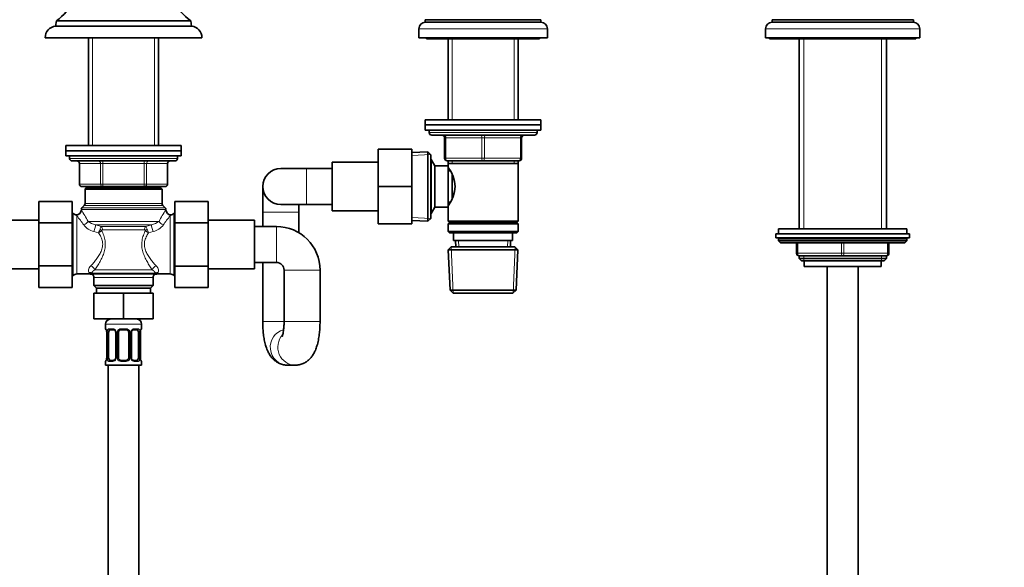
# Model space of a CAD drawing. Units: millimetres. Extents: x 0 to 2441, y 0 to 2736.
# Drawn here: x 1102 to 1485, y 1704 to 1917 of the extents above; entities that cross this region are included whole.
import ezdxf
from ezdxf import colors
from ezdxf.entities.mleader import LeaderData, LeaderLine
from ezdxf.math import Vec2, Vec3

# ---------------------------------------------------------------- set-up
doc = ezdxf.new("R2010")
doc.units = ezdxf.units.MM
doc.layers.add('DV1_Défaut', color=7, linetype='Continuous')
doc.layers.add('Défaut', color=7, linetype='Continuous')

# ---------------------------------------------------------------- blocks, each defined once
blk = doc.blocks.new('_DOT')
at = {"color": 0}
blk.add_line((0, 0), (-1, 0), dxfattribs=at)
at = {"color": 0, "const_width": 0.333}
blk.add_lwpolyline([(-0.1665, 0, 1), (0.1665, 0, 1)], format="xyb", close=True, dxfattribs=at)
blk = doc.blocks.new('SE')
at = {"layer": 'DV1_Défaut', "color": 7, "linetype": 'Continuous', "lineweight": 35}
for p, q in [((1260.05, 1916.87), (1305.05, 1916.87)), ((1260.05, 1916.87), (1260.05, 1915.87)), ((1305.05, 1915.87), (1305.05, 1916.87)), ((1395.05, 1916.87), (1450.05, 1916.87)), ((1395.05, 1916.87), (1395.05, 1915.87)), ((1450.05, 1915.87), (1450.05, 1916.87)), ((1116.39, 1916.37), (1116.05, 1914.37)), ((1116.05, 1914.37), (1169.05, 1914.37)), ((1116.39, 1916.37), (1168.71, 1916.37)), ((1169.05, 1914.37), (1168.71, 1916.37)), ((1257.55, 1913.37), (1257.55, 1909.87)), ((1260.05, 1915.87), (1305.05, 1915.87)), ((1307.55, 1909.87), (1307.55, 1913.37)), ((1392.55, 1913.37), (1392.55, 1909.87)), ((1395.05, 1915.87), (1450.05, 1915.87)), ((1452.55, 1909.87), (1452.55, 1913.37)), ((1112.05, 1909.87), (1173.05, 1909.87)), ((1128.95, 1909.87), (1128.95, 1867.87)), ((1156.15, 1867.87), (1156.15, 1909.87)), ((1257.55, 1909.87), (1307.55, 1909.87)), ((1260.55, 1909.87), (1260.55, 1909.37)), ((1260.55, 1909.37), (1304.55, 1909.37)), ((1268.95, 1909.37), (1268.95, 1877.92)), ((1296.15, 1877.92), (1296.15, 1909.37)), ((1304.55, 1909.37), (1304.55, 1909.87)), ((1392.55, 1909.87), (1452.55, 1909.87)), ((1394.05, 1909.87), (1394.05, 1909.37)), ((1394.05, 1909.37), (1451.05, 1909.37)), ((1405.55, 1909.37), (1405.55, 1835.47)), ((1439.55, 1835.47), (1439.55, 1909.37)), ((1451.05, 1909.37), (1451.05, 1909.87)), ((1260.05, 1877.92), (1305.05, 1877.92)), ((1260.05, 1877.92), (1260.05, 1875.92)), ((1260.05, 1875.92), (1305.05, 1875.92)), ((1260.05, 1875.92), (1305.05, 1875.92)), ((1260.05, 1875.92), (1260.05, 1873.92)), ((1305.05, 1875.92), (1305.05, 1877.92)), ((1305.05, 1873.92), (1305.05, 1875.92)), ((1260.05, 1873.92), (1305.05, 1873.92)), ((1261.55, 1873.92), (1261.55, 1872.92)), ((1262.55, 1871.92), (1302.55, 1871.92)), ((1267.55, 1862.92), (1267.55, 1870.92)), ((1297.55, 1870.92), (1297.55, 1862.92)), ((1303.55, 1872.92), (1303.55, 1873.92)), ((1165.05, 1867.87), (1120.05, 1867.87)), ((1120.05, 1867.87), (1120.05, 1865.87)), ((1165.05, 1865.87), (1165.05, 1867.87)), ((1165.05, 1865.87), (1120.05, 1865.87)), ((1120.05, 1865.87), (1165.05, 1865.87)), ((1120.05, 1865.87), (1120.05, 1863.87)), ((1120.05, 1863.87), (1165.05, 1863.87)), ((1121.55, 1863.87), (1121.55, 1862.87)), ((1163.55, 1862.87), (1163.55, 1863.87)), ((1165.05, 1863.87), (1165.05, 1865.87)), ((1241.75, 1866.42), (1241.75, 1851.96)), ((1254.75, 1866.42), (1241.75, 1866.42)), ((1254.75, 1866.42), (1254.75, 1851.96)), ((1261.05, 1865.47), (1254.75, 1865.19)), ((1261.05, 1865.47), (1261.05, 1838.37)), ((1262.25, 1864.32), (1261.05, 1865.47)), ((1262.25, 1839.52), (1262.25, 1864.32)), ((1122.55, 1861.87), (1162.55, 1861.87)), ((1125.38, 1860.87), (1125.38, 1852.87)), ((1159.71, 1852.87), (1159.71, 1860.87)), ((1223.75, 1842.42), (1223.75, 1861.42)), ((1241.75, 1861.42), (1223.75, 1861.42)), ((1262.31, 1862.42), (1262.25, 1862.42)), ((1262.31, 1841.42), (1262.31, 1862.42)), ((1263.75, 1859.92), (1262.31, 1862.42)), ((1263.75, 1843.92), (1263.75, 1859.92)), ((1268.95, 1859.92), (1263.75, 1859.92)), ((1282.55, 1861.92), (1268.55, 1861.92)), ((1268.95, 1861.92), (1268.95, 1860.92)), ((1268.95, 1860.92), (1268.95, 1859.92)), ((1268.95, 1860.92), (1296.15, 1860.92)), ((1268.95, 1843.92), (1268.95, 1859.92)), ((1296.55, 1861.92), (1282.55, 1861.92)), ((1296.15, 1860.92), (1296.15, 1861.92)), ((1296.15, 1838.42), (1296.15, 1860.92)), ((1213.75, 1858.92), (1203.75, 1858.92)), ((1223.75, 1858.92), (1213.75, 1858.92)), ((1269.71, 1858.07), (1268.95, 1858.07)), ((1270.45, 1847.19), (1270.45, 1856.59)), ((1134.47, 1851.87), (1126.38, 1851.87)), ((1128.95, 1851.87), (1128.95, 1851.37)), ((1150.63, 1851.87), (1134.47, 1851.87)), ((1158.71, 1851.87), (1150.63, 1851.87)), ((1156.15, 1851.37), (1156.15, 1851.87)), ((1196.75, 1851.92), (1196.75, 1841.92)), ((1241.75, 1851.96), (1241.75, 1837.42)), ((1254.75, 1851.96), (1241.75, 1851.96)), ((1254.75, 1851.96), (1254.75, 1837.42)), ((1128.05, 1851.37), (1127.55, 1850.87)), ((1127.55, 1850.87), (1157.55, 1850.87)), ((1127.55, 1850.87), (1127.55, 1845.29)), ((1128.05, 1851.37), (1157.05, 1851.37)), ((1157.55, 1850.87), (1157.05, 1851.37)), ((1157.55, 1845.29), (1157.55, 1850.87)), ((1109.55, 1846.11), (1109.55, 1837.74)), ((1122.55, 1846.11), (1109.55, 1846.11)), ((1122.55, 1846.11), (1122.55, 1837.74)), ((1127.26, 1844.58), (1126.34, 1843.66)), ((1158.76, 1843.66), (1157.84, 1844.58)), ((1162.55, 1846.11), (1175.55, 1846.11)), ((1162.55, 1837.74), (1162.55, 1846.11)), ((1175.55, 1837.74), (1175.55, 1846.11)), ((1203.75, 1844.92), (1213.75, 1844.92)), ((1210.75, 1841.92), (1210.75, 1844.92)), ((1213.75, 1844.92), (1223.75, 1844.92)), ((1262.31, 1841.42), (1263.75, 1843.92)), ((1263.75, 1843.92), (1268.95, 1843.92)), ((1268.95, 1845.77), (1269.71, 1845.77)), ((1268.95, 1843.92), (1268.95, 1838.42)), ((1122.96, 1841.46), (1122.55, 1841.87)), ((1162.55, 1841.87), (1162.13, 1841.46)), ((1196.75, 1841.92), (1196.75, 1836.37)), ((1210.75, 1833.98), (1210.75, 1841.92)), ((1223.75, 1842.42), (1241.75, 1842.42)), ((1262.25, 1841.42), (1262.31, 1841.42)), ((1109.55, 1838.87), (1091.55, 1838.87)), ((1109.55, 1837.74), (1109.55, 1821)), ((1122.55, 1837.74), (1109.55, 1837.74)), ((1122.55, 1837.74), (1122.55, 1821)), ((1162.55, 1837.74), (1175.55, 1837.74)), ((1162.55, 1820.96), (1162.55, 1837.74)), ((1193.55, 1838.87), (1175.55, 1838.87)), ((1175.55, 1820.96), (1175.55, 1837.74)), ((1193.55, 1819.87), (1193.55, 1838.87)), ((1202.05, 1836.37), (1193.55, 1836.37)), ((1254.75, 1837.42), (1241.75, 1837.42)), ((1254.75, 1838.65), (1261.05, 1838.37)), ((1261.05, 1838.37), (1262.25, 1839.52)), ((1296.15, 1838.42), (1268.95, 1838.42)), ((1268.95, 1838.42), (1269.45, 1837.92)), ((1269.45, 1837.92), (1268.95, 1837.42)), ((1268.95, 1837.42), (1296.15, 1837.42)), ((1268.95, 1837.42), (1268.95, 1834.42)), ((1269.45, 1837.92), (1295.65, 1837.92)), ((1295.65, 1837.92), (1296.15, 1838.42)), ((1296.15, 1837.42), (1295.65, 1837.92)), ((1296.15, 1834.42), (1296.15, 1837.42)), ((1296.15, 1834.42), (1268.95, 1834.42)), ((1268.95, 1834.42), (1269.45, 1833.92)), ((1269.45, 1833.92), (1295.65, 1833.92)), ((1271.05, 1833.92), (1271.05, 1830.92)), ((1294.05, 1830.92), (1294.05, 1833.92)), ((1295.65, 1833.92), (1296.15, 1834.42)), ((1396.55, 1833.47), (1448.55, 1833.47)), ((1396.55, 1833.47), (1396.55, 1831.97)), ((1397.55, 1835.47), (1447.55, 1835.47)), ((1397.55, 1835.47), (1397.55, 1833.47)), ((1447.55, 1833.47), (1447.55, 1835.47)), ((1448.55, 1831.97), (1448.55, 1833.47)), ((1271.05, 1830.92), (1294.05, 1830.92)), ((1271.83, 1830.92), (1271.94, 1828.42)), ((1293.16, 1828.42), (1293.27, 1830.92)), ((1396.55, 1831.97), (1448.55, 1831.97)), ((1397.55, 1831.47), (1397.55, 1830.82)), ((1447.55, 1830.82), (1397.55, 1830.82)), ((1397.55, 1830.82), (1398.39, 1829.97)), ((1446.7, 1829.97), (1398.39, 1829.97)), ((1404.55, 1825.97), (1404.55, 1829.97)), ((1440.55, 1829.97), (1440.55, 1825.97)), ((1446.7, 1829.97), (1447.55, 1830.82)), ((1447.55, 1830.82), (1447.55, 1831.47)), ((1270.15, 1828.42), (1269, 1827.22)), ((1269, 1827.22), (1296.1, 1827.22)), ((1269, 1827.22), (1269.68, 1811.62)), ((1294.95, 1828.42), (1270.15, 1828.42)), ((1296.1, 1827.22), (1294.95, 1828.42)), ((1295.42, 1811.62), (1296.1, 1827.22)), ((1422.55, 1824.97), (1405.55, 1824.97)), ((1405.55, 1824.97), (1405.55, 1823.88)), ((1439.55, 1824.97), (1422.55, 1824.97)), ((1439.55, 1823.88), (1439.55, 1824.97)), ((1109.55, 1821), (1109.55, 1812.65)), ((1122.55, 1821), (1109.55, 1821)), ((1122.55, 1821), (1122.55, 1812.65)), ((1162.55, 1820.96), (1175.55, 1820.96)), ((1162.55, 1812.65), (1162.55, 1820.96)), ((1175.55, 1812.65), (1175.55, 1820.96)), ((1193.55, 1822.37), (1202.05, 1822.37)), ((1196.75, 1822.37), (1196.75, 1799.37)), ((1405.55, 1823.88), (1439.55, 1823.88)), ((1405.55, 1823.88), (1406.46, 1822.97)), ((1406.46, 1822.97), (1438.64, 1822.97)), ((1407.55, 1822.97), (1407.55, 1820.77)), ((1437.55, 1820.77), (1437.55, 1822.97)), ((1438.64, 1822.97), (1439.55, 1823.88)), ((1091.55, 1819.87), (1109.55, 1819.87)), ((1122.55, 1816.87), (1122.96, 1817.29)), ((1124.38, 1817.87), (1129.62, 1817.87)), ((1155.48, 1817.87), (1160.72, 1817.87)), ((1162.13, 1817.29), (1162.55, 1816.87)), ((1175.55, 1819.87), (1193.55, 1819.87)), ((1205.05, 1819.37), (1205.05, 1799.37)), ((1219.05, 1799.37), (1219.05, 1819.37)), ((1407.55, 1820.77), (1437.55, 1820.77)), ((1416.55, 1820.77), (1416.55, 1451.97)), ((1428.55, 1451.97), (1428.55, 1820.77)), ((1131.05, 1816.51), (1131.05, 1813.37)), ((1131.05, 1813.37), (1154.05, 1813.37)), ((1131.05, 1813.37), (1132.05, 1812.37)), ((1153.05, 1812.37), (1154.05, 1813.37)), ((1154.05, 1813.37), (1154.05, 1816.51)), ((1122.55, 1812.65), (1109.55, 1812.65)), ((1131.05, 1810.37), (1131.05, 1800.37)), ((1131.05, 1810.37), (1142.55, 1810.37)), ((1132.05, 1812.37), (1153.05, 1812.37)), ((1132.05, 1812.37), (1132.05, 1810.37)), ((1142.55, 1810.37), (1142.55, 1800.37)), ((1142.55, 1810.37), (1154.05, 1810.37)), ((1153.05, 1810.37), (1153.05, 1812.37)), ((1154.05, 1810.37), (1154.05, 1800.37)), ((1162.55, 1812.65), (1175.55, 1812.65)), ((1295.42, 1811.62), (1269.68, 1811.62)), ((1269.68, 1811.62), (1270.93, 1810.42)), ((1270.93, 1810.42), (1294.16, 1810.42)), ((1294.16, 1810.42), (1295.42, 1811.62)), ((1131.05, 1800.37), (1142.55, 1800.37)), ((1135.55, 1798.37), (1135.55, 1796.53)), ((1142.55, 1800.37), (1154.05, 1800.37)), ((1149.55, 1796.53), (1149.55, 1798.37)), ((1136, 1795.13), (1136, 1785.25)), ((1136.75, 1785.25), (1136.75, 1795.13)), ((1138.64, 1796.13), (1137.23, 1796.13)), ((1139.5, 1795.13), (1139.5, 1785.25)), ((1140.55, 1785.25), (1140.55, 1795.13)), ((1143.55, 1796.13), (1141.55, 1796.13)), ((1144.55, 1795.13), (1144.55, 1785.25)), ((1145.6, 1785.25), (1145.6, 1795.13)), ((1147.87, 1796.13), (1146.45, 1796.13)), ((1148.35, 1795.13), (1148.35, 1785.25)), ((1149.1, 1785.25), (1149.1, 1795.13)), ((1135.55, 1783.85), (1135.55, 1782.37)), ((1137.23, 1784.25), (1138.64, 1784.25)), ((1141.55, 1784.25), (1143.55, 1784.25)), ((1146.45, 1784.25), (1147.87, 1784.25)), ((1149.55, 1782.37), (1149.55, 1783.85)), ((1135.55, 1782.37), (1149.55, 1782.37)), ((1136.55, 1782.37), (1136.55, 1582.37)), ((1148.55, 1582.37), (1148.55, 1782.37)), ((1206.42, 1782.37), (1209.38, 1782.37))]:
    blk.add_line(p, q, dxfattribs=at)
at = {"layer": 'DV1_Défaut', "color": 7, "linetype": 'Continuous', "lineweight": 18}
for p, q in [((1257.55, 1913.37), (1307.55, 1913.37)), ((1392.55, 1913.37), (1452.55, 1913.37)), ((1130.49, 1867.87), (1130.49, 1909.87)), ((1154.61, 1867.87), (1154.61, 1909.87)), ((1270.49, 1909.37), (1270.49, 1877.92)), ((1294.61, 1909.37), (1294.61, 1877.92)), ((1407.4, 1835.47), (1407.4, 1909.37)), ((1437.69, 1835.47), (1437.69, 1909.37)), ((1261.55, 1872.92), (1303.55, 1872.92)), ((1267.55, 1870.92), (1268.05, 1870.92)), ((1268.05, 1870.92), (1268.05, 1862.92)), ((1282.05, 1870.92), (1268.05, 1870.92)), ((1282.05, 1870.92), (1283.05, 1870.92)), ((1282.05, 1862.92), (1282.05, 1870.92)), ((1297.05, 1870.92), (1283.05, 1870.92)), ((1283.05, 1870.92), (1283.05, 1862.92)), ((1297.55, 1870.92), (1297.05, 1870.92)), ((1297.05, 1862.92), (1297.05, 1870.92)), ((1254.8, 1864.03), (1262.21, 1864.36)), ((1163.55, 1862.87), (1121.55, 1862.87)), ((1125.52, 1860.87), (1125.38, 1860.87)), ((1133.6, 1860.87), (1125.52, 1860.87)), ((1125.52, 1860.87), (1125.52, 1852.87)), ((1133.6, 1860.87), (1134.47, 1860.87)), ((1133.6, 1852.87), (1133.6, 1860.87)), ((1134.47, 1861.87), (1134.47, 1860.87)), ((1134.47, 1860.87), (1134.47, 1852.87)), ((1150.63, 1860.87), (1134.47, 1860.87)), ((1150.63, 1861.87), (1150.63, 1860.87)), ((1150.63, 1860.87), (1151.5, 1860.87)), ((1150.63, 1852.87), (1150.63, 1860.87)), ((1151.5, 1860.87), (1151.5, 1852.87)), ((1159.58, 1860.87), (1151.5, 1860.87)), ((1159.58, 1860.87), (1159.71, 1860.87)), ((1159.58, 1852.87), (1159.58, 1860.87)), ((1262.25, 1861.24), (1262.99, 1861.24)), ((1267.55, 1862.92), (1268.05, 1862.92)), ((1268.05, 1862.92), (1282.05, 1862.92)), ((1270.49, 1861.92), (1270.49, 1860.92)), ((1282.05, 1862.92), (1283.05, 1862.92)), ((1283.05, 1862.92), (1297.05, 1862.92)), ((1294.61, 1861.92), (1294.61, 1860.92)), ((1297.05, 1862.92), (1297.55, 1862.92)), ((1213.75, 1858.92), (1213.75, 1844.92)), ((1125.52, 1852.87), (1125.38, 1852.87)), ((1125.52, 1852.87), (1133.6, 1852.87)), ((1130.49, 1851.37), (1130.49, 1851.87)), ((1133.6, 1852.87), (1134.47, 1852.87)), ((1134.47, 1852.87), (1150.63, 1852.87)), ((1134.47, 1852.87), (1134.47, 1851.87)), ((1150.63, 1852.87), (1151.5, 1852.87)), ((1150.63, 1851.87), (1150.63, 1852.87)), ((1151.5, 1852.87), (1159.58, 1852.87)), ((1154.61, 1851.37), (1154.61, 1851.87)), ((1159.71, 1852.87), (1159.58, 1852.87)), ((1127.26, 1844.58), (1157.84, 1844.58)), ((1127.55, 1845.29), (1157.55, 1845.29)), ((1122.96, 1817.29), (1122.96, 1841.46)), ((1124.38, 1817.87), (1124.38, 1840.49)), ((1126.05, 1842.96), (1159.05, 1842.96)), ((1126.34, 1843.66), (1158.76, 1843.66)), ((1160.72, 1840.49), (1160.72, 1817.87)), ((1162.13, 1817.29), (1162.13, 1841.46)), ((1210.75, 1841.92), (1196.75, 1841.92)), ((1262.25, 1842.61), (1262.99, 1842.61)), ((1156.37, 1838.33), (1128.73, 1838.33)), ((1153.41, 1837.03), (1131.69, 1837.03)), ((1131.69, 1837.03), (1133.92, 1836.3)), ((1151.18, 1836.3), (1133.92, 1836.3)), ((1151.18, 1836.3), (1153.41, 1837.03)), ((1202.05, 1836.37), (1202.05, 1822.37)), ((1254.8, 1839.81), (1262.21, 1839.49)), ((1132.83, 1833.92), (1131, 1834.42)), ((1150.73, 1835.01), (1134.37, 1835.01)), ((1154.1, 1834.42), (1152.26, 1833.92)), ((1273.1, 1828.47), (1272.99, 1830.92)), ((1292, 1828.47), (1292.11, 1830.92)), ((1447.55, 1831.47), (1397.55, 1831.47)), ((1405.05, 1829.97), (1405.05, 1825.97)), ((1422.05, 1825.97), (1422.05, 1829.97)), ((1423.05, 1829.97), (1423.05, 1825.97)), ((1440.05, 1825.97), (1440.05, 1829.97)), ((1270.89, 1810.46), (1270.11, 1828.38)), ((1294.2, 1810.46), (1294.98, 1828.38)), ((1404.55, 1825.97), (1405.05, 1825.97)), ((1405.05, 1825.97), (1422.05, 1825.97)), ((1407.4, 1822.97), (1407.4, 1824.97)), ((1422.05, 1825.97), (1423.05, 1825.97)), ((1423.05, 1825.97), (1440.05, 1825.97)), ((1437.69, 1822.97), (1437.69, 1824.97)), ((1440.05, 1825.97), (1440.55, 1825.97)), ((1154.98, 1818.24), (1130.12, 1818.24)), ((1130.12, 1818.24), (1130.49, 1817.8)), ((1154.61, 1817.8), (1130.49, 1817.8)), ((1153.68, 1819.54), (1131.42, 1819.54)), ((1219.05, 1819.37), (1205.05, 1819.37)), ((1131.05, 1816.51), (1154.05, 1816.51)), ((1135.55, 1798.37), (1149.55, 1798.37)), ((1205.06, 1799.37), (1196.75, 1799.37)), ((1219.05, 1799.37), (1205.05, 1799.37)), ((1135.63, 1796.53), (1135.55, 1796.53)), ((1136.03, 1795.13), (1136, 1795.13)), ((1136.03, 1795.13), (1136.03, 1785.25)), ((1136.14, 1785.25), (1136.14, 1795.13)), ((1136.75, 1795.13), (1136.14, 1795.13)), ((1136.91, 1796.53), (1138.41, 1796.53)), ((1139.5, 1795.13), (1139.73, 1795.13)), ((1139.73, 1795.13), (1139.73, 1785.25)), ((1140.01, 1785.25), (1140.01, 1795.13)), ((1140.55, 1795.13), (1140.01, 1795.13)), ((1141.49, 1796.53), (1143.61, 1796.53)), ((1144.55, 1795.13), (1145.09, 1795.13)), ((1145.09, 1795.13), (1145.09, 1785.25)), ((1145.36, 1785.25), (1145.36, 1795.13)), ((1145.6, 1795.13), (1145.36, 1795.13)), ((1146.69, 1796.53), (1148.19, 1796.53)), ((1148.35, 1795.13), (1148.96, 1795.13)), ((1148.96, 1795.13), (1148.96, 1785.25)), ((1149.07, 1785.25), (1149.07, 1795.13)), ((1149.07, 1795.13), (1149.1, 1795.13)), ((1149.47, 1796.53), (1149.55, 1796.53)), ((1135.63, 1783.85), (1135.55, 1783.85)), ((1136, 1785.25), (1136.03, 1785.25)), ((1136.14, 1785.25), (1136.75, 1785.25)), ((1138.41, 1783.85), (1136.91, 1783.85)), ((1139.73, 1785.25), (1139.5, 1785.25)), ((1140.01, 1785.25), (1140.55, 1785.25)), ((1143.61, 1783.85), (1141.49, 1783.85)), ((1145.09, 1785.25), (1144.55, 1785.25)), ((1145.36, 1785.25), (1145.6, 1785.25)), ((1148.19, 1783.85), (1146.69, 1783.85)), ((1148.96, 1785.25), (1148.35, 1785.25)), ((1149.1, 1785.25), (1149.07, 1785.25)), ((1149.55, 1783.85), (1149.47, 1783.85))]:
    blk.add_line(p, q, dxfattribs=at)
at = {"layer": 'DV1_Défaut', "color": 7, "linetype": 'Continuous', "lineweight": 35}
for centre, radius, start, end in [((1103.28, 1934.37), 22.27, 306.0732, 0), ((1181.82, 1934.37), 22.27, 180, 233.9268), ((1116.58, 1909.87), 4.53, 96.7329, 180), ((1168.52, 1909.87), 4.53, 0, 83.2671), ((1260.05, 1913.37), 2.5, 90, 180), ((1305.05, 1913.37), 2.5, 0, 90), ((1395.05, 1913.37), 2.5, 90, 180), ((1450.05, 1913.37), 2.5, 0, 90), ((1262.55, 1872.92), 1, 180, 270), ((1266.55, 1870.92), 1, 0, 90), ((1298.55, 1870.92), 1, 90, 180), ((1302.55, 1872.92), 1, 270, 0), ((1122.55, 1862.87), 1, 180, 270), ((1124.38, 1860.87), 1, 0, 90), ((1160.71, 1860.87), 1, 90, 180), ((1162.55, 1862.87), 1, 270, 0), ((1268.55, 1862.92), 1, 180, 270), ((1259.85, 1851.92), 11.76, 320.6571, 39.3429), ((1296.55, 1862.92), 1, 270, 0), ((1203.75, 1851.92), 7, 90, 270), ((1126.38, 1852.87), 1, 180, 270), ((1158.71, 1852.87), 1, 270, 0), ((1126.55, 1845.29), 1, 315, 0), ((1158.55, 1845.29), 1, 180, 225), ((1124.38, 1842.87), 2, 225, 265.3131), ((1124.09, 1842.84), 1.95, 273.6725, 357.2488), ((1127.05, 1842.96), 1, 135, 180), ((1158.05, 1842.96), 1, 0, 45), ((1161.02, 1842.84), 1.96, 183.0904, 265.9811), ((1160.72, 1842.87), 2, 274.6883, 315), ((1202.05, 1819.37), 17, 0, 90), ((1398.05, 1831.47), 0.5, 90, 180), ((1447.05, 1831.47), 0.5, 0, 90), ((1405.55, 1825.97), 1, 180, 270), ((1439.55, 1825.97), 1, 270, 0), ((1202.05, 1819.37), 3, 0, 90), ((1124.38, 1815.87), 2, 90, 135), ((1129.76, 1816.28), 1.58, 63.809, 95.1257), ((1129.55, 1816.51), 1.5, 0, 52.8404), ((1155.55, 1816.51), 1.5, 127.1729, 180), ((1155.32, 1816.6), 1.26, 82.5287, 121.8244), ((1160.72, 1815.87), 2, 45, 90), ((1137.55, 1798.37), 2, 90, 180), ((1147.55, 1798.37), 2, 0, 90), ((1135.95, 1796.53), 0.4, 180, 250.7555), ((1134.71, 1795.37), 1.28, 0.5048, 12.9531), ((1134.59, 1795.19), 1.4, 357.5455, 7.9365), ((1138.68, 1795.16), 0.817, 357.3798, 28.8837), ((1141.55, 1795.13), 1, 154.4167, 180), ((1141.55, 1795.13), 1, 90, 154.4167), ((1143.55, 1795.13), 1, 25.5833, 90), ((1143.55, 1795.13), 1, 0, 25.5833), ((1146.38, 1795.18), 0.776, 150.706, 183.8898), ((1151.48, 1795.19), 2.38, 168.6776, 181.5109), ((1150.09, 1795.56), 0.95, 161.5706, 174.1176), ((1149.15, 1796.53), 0.4, 303.8863, 0), ((1135.95, 1783.85), 0.4, 123.8863, 180), ((1135.01, 1784.82), 0.95, 341.5712, 354.1178), ((1133.62, 1785.19), 2.37, 348.6748, 1.5105), ((1138.72, 1785.2), 0.774, 330.6863, 3.8873), ((1141.55, 1785.25), 1, 180, 205.5833), ((1141.55, 1785.25), 1, 205.5833, 270), ((1143.55, 1785.25), 1, 270, 334.4167), ((1143.55, 1785.25), 1, 334.4167, 0), ((1146.42, 1785.22), 0.816, 177.3819, 208.9153), ((1150.5, 1785.19), 1.4, 177.5182, 187.9436), ((1150.39, 1785.01), 1.28, 180.5051, 192.9536), ((1149.15, 1783.85), 0.4, 0, 70.7555)]:
    blk.add_arc(centre, radius, start, end, dxfattribs=at)
at = {"layer": 'DV1_Défaut', "color": 7, "linetype": 'Continuous', "lineweight": 18}
for centre, radius, start, end in [((1092.06, 1812.93), 42.47, 34.5249, 40.4558), ((1081.74, 1813.71), 53.05, 27.6498, 33.351), ((1203.36, 1813.71), 53.05, 146.649, 152.3502), ((1194.25, 1812), 44, 139.6476, 145.3716), ((1132.62, 1841.2), 6.98, 217.0597, 256.569), ((1132.74, 1843.46), 6.52, 231.9597, 260.6797), ((1135.68, 1834.73), 2.36, 138.2088, 165.6058), ((1149.41, 1834.73), 2.36, 14.3942, 41.7912), ((1152.35, 1843.46), 6.52, 279.3194, 308.0413), ((1152.4, 1841.33), 7.12, 283.8346, 322.5366), ((1122.28, 1838.98), 11.7, 334.3792, 341.7352), ((1130.15, 1838.61), 5.4, 299.8524, 315.686), ((1154.92, 1838.57), 5.35, 224.2398, 240.2219), ((1162.81, 1838.98), 11.69, 198.2623, 205.6233), ((1124.48, 1813.7), 6.64, 38.9482, 45.231), ((1162.71, 1811.21), 10.45, 137.7168, 140.8501), ((1160.61, 1813.7), 6.64, 134.769, 141.0518), ((1132.68, 1795.14), 3.35, 359.8705, 10.2708), ((1138.92, 1795.15), 2.78, 167.8078, 180.3687), ((1138.34, 1795.14), 1.39, 25.1473, 87.3249), ((1138.36, 1795.13), 1.38, 359.8791, 25.9211), ((1141.34, 1795.13), 1.34, 153.3511, 180.1815), ((1141.47, 1795.03), 1.49, 89.2905, 152.1251), ((1143.63, 1795.03), 1.49, 27.8747, 90.7097), ((1143.75, 1795.13), 1.34, 359.817, 26.6505), ((1146.74, 1795.13), 1.38, 154.0799, 180.1199), ((1146.76, 1795.14), 1.39, 92.6748, 154.853), ((1146.18, 1795.15), 2.78, 359.628, 12.1955), ((1152.42, 1795.14), 3.35, 169.7304, 180.1284), ((1132.68, 1785.25), 3.35, 349.7304, 0.1284), ((1138.92, 1785.23), 2.78, 179.628, 192.1955), ((1138.34, 1785.24), 1.39, 272.6748, 334.853), ((1138.36, 1785.25), 1.38, 334.0799, 0.1199), ((1141.34, 1785.25), 1.34, 179.817, 206.6505), ((1141.47, 1785.35), 1.49, 207.8747, 270.7097), ((1143.63, 1785.35), 1.49, 269.2905, 332.1251), ((1143.75, 1785.25), 1.34, 333.3511, 0.1815), ((1146.74, 1785.25), 1.38, 179.8791, 205.9211), ((1146.76, 1785.24), 1.39, 205.1473, 267.3249), ((1146.18, 1785.24), 2.78, 347.8078, 0.3687), ((1152.42, 1785.25), 3.35, 179.8705, 190.2708)]:
    blk.add_arc(centre, radius, start, end, dxfattribs=at)
for centre, major_axis, ratio, start_param, end_param in [((1267.55, 1870.92), (0, 1), 0.5, 4.712389, 6.283185), ((1281.55, 1870.92), (0, 1), 0.5, 4.712389, 6.283185), ((1283.55, 1870.92), (0, 1), 0.5, 0, 1.570796), ((1297.55, 1870.92), (0, 1), 0.5, 0, 1.570796), ((1124.65, 1860.87), (0, -1), 0.866025, 1.570796, 3.141593), ((1132.73, 1860.87), (0, -1), 0.866025, 1.570796, 3.141593), ((1152.36, 1860.87), (0, 1), 0.866025, 0, 1.570796), ((1160.45, 1860.87), (0, 1), 0.866025, 0, 1.570796), ((1268.55, 1862.92), (0, -1), 0.5, 4.712389, 6.283185), ((1282.55, 1862.92), (0, -1), 0.5, 4.712389, 6.283185), ((1282.55, 1862.92), (0, -1), 0.5, 0, 1.570796), ((1296.55, 1862.92), (0, -1), 0.5, 0, 1.570796), ((1126.38, 1852.87), (0, 1), 0.866025, 1.570796, 3.141593), ((1134.47, 1852.87), (0, 1), 0.866025, 1.570796, 3.141593), ((1150.63, 1852.87), (0, -1), 0.866025, 0, 1.570796), ((1158.71, 1852.87), (0, -1), 0.866025, 0, 1.570796), ((1127.05, 1838.33), (1.73, 1), 0.608767, 4.374183, 5.523916), ((1131, 1835.29), (0.63, 1.9), 0.151477, 4.282752, 5.908091), ((1133.48, 1835.01), (0, 1.5), 0.594984, 4.712389, 5.759587), ((1151.62, 1835.01), (0, 1.5), 0.594984, 0.523599, 1.570796), ((1154.1, 1835.29), (0.63, -1.9), 0.151477, 3.516687, 5.142026), ((1158.05, 1838.33), (1.73, -1), 0.608767, 3.900862, 5.050595), ((1133.08, 1834.84), (1.28, -0.79), 0.383874, 1.013739, 1.559473), ((1152.02, 1834.84), (-1.28, -0.79), 0.383874, 4.723712, 5.269447), ((1405.55, 1825.97), (0, -1), 0.5, 4.712389, 6.283185), ((1422.55, 1825.97), (0, -1), 0.5, 4.712389, 6.283185), ((1422.55, 1825.97), (0, -1), 0.5, 0, 1.570796), ((1439.55, 1825.97), (0, 1), 0.5, 3.141593, 4.712389), ((1129.8, 1819.54), (-1.58, 1.22), 0.644108, 4.016692, 5.173538), ((1155.3, 1819.54), (-1.58, -1.22), 0.644108, 4.25124, 5.408086), ((1129.16, 1816.51), (1.52, 1.3), 0.922942, 0.389065, 0.905517), ((1155.94, 1816.51), (-1.52, 1.3), 0.922942, 5.377668, 5.894121), ((1136.02, 1796.53), (0, -0.4), 0.988455, 4.712389, 5.695043), ((1136.35, 1795.73), (0.394, 0.069), 0.426558, 2.752818, 3.171141), ((1136.56, 1795.73), (0.391, -0.084), 0.411702, 3.62283, 5.508006), ((1137.23, 1796.53), (0, -0.4), 0.806081, 4.712389, 6.283185), ((1138.64, 1796.53), (0, -0.4), 0.591806, 4.712389, 6.283185), ((1139.76, 1795.73), (0.363, 0.168), 0.191543, 1.963754, 3.156925), ((1140.29, 1795.73), (0.361, -0.173), 0.155676, 4.398009, 6.283185), ((1141.55, 1796.53), (0, -0.4), 0.151515, 4.712389, 6.283185), ((1143.55, 1796.53), (0, -0.4), 0.151515, 0, 1.570796), ((1144.81, 1795.73), (-0.361, -0.173), 0.155676, 0, 1.885177), ((1145.33, 1795.73), (-0.363, 0.168), 0.191543, 3.125708, 4.319431), ((1146.45, 1796.53), (0, -0.4), 0.591806, 0, 1.570796), ((1147.87, 1796.53), (0, -0.4), 0.806081, 0, 1.570796), ((1148.53, 1795.73), (-0.391, -0.084), 0.411702, 0.775179, 2.660356), ((1148.75, 1795.73), (-0.394, 0.069), 0.426558, 3.104932, 3.530367), ((1149.07, 1796.53), (0, -0.4), 0.988455, 0.668405, 1.570796), ((1206.42, 1789.37), (0, 7), 0.963794, 0.237516, 3.141593), ((1209.38, 1789.37), (0, -7), 0.963794, 3.959884, 6.283185), ((1136.02, 1783.85), (0, -0.4), 0.988455, 3.804251, 4.712389), ((1136.35, 1784.65), (0.394, -0.069), 0.426558, 3.106358, 3.530367), ((1136.56, 1784.65), (-0.391, -0.084), 0.411702, 3.916772, 5.801948), ((1137.23, 1783.85), (0, -0.4), 0.806081, 3.141593, 4.712389), ((1138.64, 1783.85), (0, -0.4), 0.591806, 3.141593, 4.712389), ((1139.76, 1784.65), (0.363, -0.168), 0.191543, 3.122734, 4.319431), ((1140.29, 1784.65), (-0.361, -0.173), 0.155676, 3.141593, 5.026769), ((1141.55, 1783.85), (0, -0.4), 0.151515, 3.141593, 4.712389), ((1143.55, 1783.85), (0, -0.4), 0.151515, 1.570796, 3.141593), ((1144.81, 1784.65), (0.361, -0.173), 0.155676, 1.256416, 3.141593), ((1145.33, 1784.65), (-0.363, -0.168), 0.191543, 1.963754, 3.165283), ((1146.45, 1783.85), (0, -0.4), 0.591806, 1.570796, 3.141593), ((1147.87, 1783.85), (0, -0.4), 0.806081, 1.570796, 3.141593), ((1148.53, 1784.65), (0.391, -0.084), 0.411702, 0.481237, 2.366414), ((1148.75, 1784.65), (-0.394, -0.069), 0.426558, 2.752818, 3.170158), ((1149.07, 1783.85), (0, -0.4), 0.988455, 1.570796, 2.479738), ((1209.38, 1789.37), (0, -7), 0.963794, 0, 0.000094)]:
    blk.add_ellipse(centre, major_axis=major_axis, ratio=ratio, start_param=start_param, end_param=end_param, dxfattribs=at)
at = {"layer": 'DV1_Défaut', "color": 7, "linetype": 'Continuous', "lineweight": 35}
for centre, major_axis, start_param, end_param in [((1137.46, 1795.13), (0, 1), 1.124283, 1.570796), ((1137.46, 1795.13), (0, -1), 3.141593, 4.265876), ((1147.64, 1795.13), (0, 1), 5.158902, 6.283185), ((1147.64, 1795.13), (0, 1), 4.712389, 5.158902), ((1137.46, 1785.25), (0, -1), 4.712389, 5.158902), ((1137.46, 1785.25), (0, -1), 5.158902, 6.283185), ((1147.64, 1785.25), (0, 1), 3.141593, 4.265876), ((1147.64, 1785.25), (0, -1), 1.124283, 1.570796)]:
    blk.add_ellipse(centre, major_axis=major_axis, ratio=0.707107, start_param=start_param, end_param=end_param, dxfattribs=at)
for points, knots in [([(1124.38, 1840.49), (1124.35, 1840.55), (1124.33, 1840.61), (1124.29, 1840.7), (1124.27, 1840.74), (1124.23, 1840.84), (1124.21, 1840.88), (1124.21, 1840.88), (1124.21, 1840.88), (1124.21, 1840.88)], [0, 0, 0, 0, 0.249353, 0.249353, 0.498707, 0.498707, 0.997414, 0.997414, 1, 1, 1, 1]), ([(1160.88, 1840.88), (1160.88, 1840.88), (1160.87, 1840.84), (1160.83, 1840.75), (1160.81, 1840.7), (1160.77, 1840.61), (1160.75, 1840.55), (1160.72, 1840.49)], [0, 0, 0, 0, 0.498698, 0.498698, 0.749349, 0.749349, 1, 1, 1, 1]), ([(1196.75, 1799.37), (1196.75, 1798.94), (1196.76, 1797.88), (1196.86, 1795.96), (1197.09, 1793.8), (1197.45, 1791.69), (1197.99, 1789.59), (1198.68, 1787.77), (1199.55, 1786.21), (1200.49, 1785), (1201.61, 1783.97), (1202.93, 1783.15), (1204.38, 1782.59), (1205.61, 1782.39), (1206.24, 1782.37), (1206.42, 1782.37)], [0, 0, 0, 0, 0.048701, 0.141292, 0.235118, 0.331969, 0.435188, 0.552164, 0.631167, 0.703728, 0.773572, 0.842425, 0.911054, 0.979635, 1, 1, 1, 1]), ([(1205.05, 1799.37), (1205.05, 1799.08), (1205.04, 1798.35), (1204.97, 1797.05), (1204.83, 1795.76), (1204.66, 1794.74), (1204.49, 1794.04), (1204.38, 1793.7), (1204.36, 1793.64), (1204.36, 1793.64)], [0, 0, 0, 0, 0.0990515, 0.2883605, 0.4744096, 0.6351354, 0.7820496, 0.9141992, 1, 1, 1, 1]), ([(1209.38, 1782.37), (1209.97, 1782.4), (1210.96, 1782.47), (1212.47, 1782.96), (1213.77, 1783.68), (1214.88, 1784.58), (1215.82, 1785.62), (1216.61, 1786.82), (1217.31, 1788.23), (1217.92, 1789.98), (1218.42, 1792.05), (1218.77, 1794.33), (1218.98, 1796.54), (1219.04, 1798.27), (1219.05, 1799.14), (1219.05, 1799.37)], [0, 0, 0, 0, 0.070582, 0.138916, 0.204415, 0.268817, 0.334116, 0.40324, 0.481028, 0.574969, 0.686278, 0.789384, 0.8858, 0.973533, 1, 1, 1, 1]), ([(1135.78, 1796.23), (1135.78, 1796.23), (1135.78, 1796.22), (1135.82, 1796.14), (1135.89, 1795.97), (1135.93, 1795.78), (1135.95, 1795.66)], [0, 0, 0, 0, 0.127507, 0.333488, 0.639984, 1, 1, 1, 1]), ([(1138.65, 1796.12), (1138.68, 1796.12), (1138.77, 1796.13), (1139, 1796.04), (1139.25, 1795.83), (1139.35, 1795.65), (1139.39, 1795.56)], [0, 0, 0, 0, 0.090667, 0.421325, 0.768832, 1, 1, 1, 1]), ([(1145.7, 1795.56), (1145.72, 1795.6), (1145.77, 1795.73), (1145.96, 1795.94), (1146.23, 1796.11), (1146.37, 1796.12), (1146.45, 1796.12)], [0, 0, 0, 0, 0.0918, 0.399068, 0.729894, 1, 1, 1, 1]), ([(1149.19, 1795.86), (1149.21, 1795.95), (1149.25, 1796.09), (1149.3, 1796.21), (1149.32, 1796.23), (1149.32, 1796.23)], [0, 0, 0, 0, 0.374727, 0.775658, 1, 1, 1, 1]), ([(1135.91, 1784.52), (1135.89, 1784.43), (1135.85, 1784.29), (1135.79, 1784.17), (1135.78, 1784.15), (1135.78, 1784.15)], [0, 0, 0, 0, 0.374727, 0.775658, 1, 1, 1, 1]), ([(1139.4, 1784.82), (1139.38, 1784.78), (1139.32, 1784.65), (1139.14, 1784.44), (1138.87, 1784.28), (1138.72, 1784.27), (1138.65, 1784.26)], [0, 0, 0, 0, 0.091738, 0.399032, 0.729886, 1, 1, 1, 1]), ([(1146.45, 1784.26), (1146.42, 1784.26), (1146.33, 1784.25), (1146.1, 1784.34), (1145.84, 1784.55), (1145.75, 1784.73), (1145.7, 1784.82)], [0, 0, 0, 0, 0.090737, 0.421648, 0.769422, 1, 1, 1, 1]), ([(1149.32, 1784.15), (1149.32, 1784.15), (1149.31, 1784.16), (1149.27, 1784.24), (1149.21, 1784.41), (1149.17, 1784.6), (1149.14, 1784.72)], [0, 0, 0, 0, 0.1275651, 0.3336393, 0.6402745, 1, 1, 1, 1])]:
    blk.add_open_spline(points, degree=3, knots=knots, dxfattribs=at)
at = {"layer": 'DV1_Défaut', "color": 7, "linetype": 'Continuous', "lineweight": 18}
for points, knots in [([(1129.8, 1820.99), (1130.14, 1821.37), (1130.5, 1821.77), (1131.21, 1822.62), (1131.58, 1823.07), (1132.28, 1824), (1132.63, 1824.49), (1133.12, 1825.27), (1133.27, 1825.53), (1133.57, 1826.09), (1133.71, 1826.37), (1133.96, 1826.95), (1134.07, 1827.25), (1134.25, 1827.87), (1134.33, 1828.18), (1134.42, 1828.83), (1134.44, 1829.15), (1134.43, 1829.8), (1134.4, 1830.13), (1134.28, 1830.78), (1134.2, 1831.09), (1133.99, 1831.7), (1133.88, 1832), (1133.61, 1832.57), (1133.47, 1832.85), (1133.16, 1833.4), (1133, 1833.67), (1132.83, 1833.92)], [0, 0, 0, 0, 0.125, 0.125, 0.25, 0.25, 0.375, 0.375, 0.4375, 0.4375, 0.5, 0.5, 0.5625, 0.5625, 0.625, 0.625, 0.6875, 0.6875, 0.75, 0.75, 0.8125, 0.8125, 0.875, 0.875, 0.9375, 0.9375, 1, 1, 1, 1]), ([(1134.01, 1834.84), (1134.16, 1834.53), (1134.31, 1834.21), (1134.58, 1833.56), (1134.71, 1833.23), (1134.94, 1832.56), (1135.05, 1832.22), (1135.23, 1831.53), (1135.3, 1831.18), (1135.46, 1830.1), (1135.49, 1829.38), (1135.41, 1828.29), (1135.36, 1827.93), (1135.23, 1827.22), (1135.14, 1826.87), (1134.85, 1825.84), (1134.59, 1825.18), (1134.03, 1823.91), (1133.72, 1823.31), (1133.07, 1822.15), (1132.74, 1821.59), (1132.07, 1820.52), (1131.74, 1820.02), (1131.42, 1819.54)], [0, 0, 0, 0, 0.0625, 0.0625, 0.125, 0.125, 0.1875, 0.1875, 0.25, 0.25, 0.375, 0.375, 0.4375, 0.4375, 0.5, 0.5, 0.625, 0.625, 0.75, 0.75, 0.875, 0.875, 1, 1, 1, 1]), ([(1134.37, 1835.01), (1134.3, 1835.01), (1134.23, 1835), (1134.11, 1834.95), (1134.05, 1834.9), (1134.01, 1834.84)], [0, 0, 0, 0, 0.5, 0.5, 1, 1, 1, 1]), ([(1153.68, 1819.54), (1153.36, 1820.02), (1153.02, 1820.52), (1152.36, 1821.58), (1152.03, 1822.13), (1151.39, 1823.3), (1151.07, 1823.91), (1150.51, 1825.18), (1150.25, 1825.84), (1149.85, 1827.22), (1149.71, 1827.93), (1149.63, 1829.02), (1149.62, 1829.39), (1149.65, 1830.11), (1149.69, 1830.47), (1149.8, 1831.19), (1149.87, 1831.54), (1150.06, 1832.24), (1150.16, 1832.58), (1150.51, 1833.58), (1150.79, 1834.22), (1151.09, 1834.84)], [0, 0, 0, 0, 0.125, 0.125, 0.25, 0.25, 0.375, 0.375, 0.5, 0.5, 0.625, 0.625, 0.6875, 0.6875, 0.75, 0.75, 0.8125, 0.8125, 0.875, 0.875, 1, 1, 1, 1]), ([(1152.26, 1833.92), (1151.93, 1833.41), (1151.62, 1832.87), (1151.23, 1832.01), (1151.11, 1831.71), (1150.9, 1831.1), (1150.82, 1830.79), (1150.7, 1830.15), (1150.67, 1829.83), (1150.66, 1829.18), (1150.68, 1828.85), (1150.77, 1828.2), (1150.84, 1827.89), (1151.02, 1827.27), (1151.13, 1826.97), (1151.51, 1826.09), (1151.81, 1825.54), (1152.46, 1824.5), (1152.82, 1824), (1153.52, 1823.06), (1153.88, 1822.62), (1154.6, 1821.78), (1154.95, 1821.37), (1155.3, 1820.99)], [0, 0, 0, 0, 0.125, 0.125, 0.1875, 0.1875, 0.25, 0.25, 0.3125, 0.3125, 0.375, 0.375, 0.4375, 0.4375, 0.5, 0.5, 0.625, 0.625, 0.75, 0.75, 0.875, 0.875, 1, 1, 1, 1]), ([(1151.09, 1834.84), (1151.05, 1834.9), (1150.99, 1834.95), (1150.86, 1835), (1150.8, 1835.01), (1150.73, 1835.01)], [0, 0, 0, 0, 0.5, 0.5, 1, 1, 1, 1]), ([(1129.16, 1818.41), (1129.03, 1818.54), (1128.95, 1818.7), (1128.87, 1819.06), (1128.88, 1819.27), (1128.98, 1819.72), (1129.08, 1819.97), (1129.37, 1820.47), (1129.56, 1820.73), (1129.8, 1820.99)], [0, 0, 0, 0, 0.25, 0.25, 0.5, 0.5, 0.75, 0.75, 1, 1, 1, 1]), ([(1155.3, 1820.99), (1155.42, 1820.86), (1155.52, 1820.73), (1155.72, 1820.47), (1155.8, 1820.34), (1156.02, 1819.96), (1156.12, 1819.72), (1156.2, 1819.38), (1156.21, 1819.27), (1156.22, 1819.06), (1156.21, 1818.97), (1156.15, 1818.7), (1156.07, 1818.54), (1155.94, 1818.41)], [0, 0, 0, 0, 0.125, 0.125, 0.25, 0.25, 0.5, 0.5, 0.625, 0.625, 0.75, 0.75, 1, 1, 1, 1]), ([(1131.42, 1819.54), (1131.2, 1819.4), (1131.01, 1819.26), (1130.69, 1819), (1130.56, 1818.88), (1130.34, 1818.65), (1130.26, 1818.55), (1130.15, 1818.38), (1130.12, 1818.3), (1130.12, 1818.24)], [0, 0, 0, 0, 0.25, 0.25, 0.5, 0.5, 0.75, 0.75, 1, 1, 1, 1]), ([(1154.98, 1818.24), (1154.98, 1818.3), (1154.94, 1818.37), (1154.83, 1818.55), (1154.75, 1818.65), (1154.54, 1818.87), (1154.41, 1819), (1154.09, 1819.26), (1153.9, 1819.4), (1153.68, 1819.54)], [0, 0, 0, 0, 0.25, 0.25, 0.5, 0.5, 0.75, 0.75, 1, 1, 1, 1]), ([(1135.63, 1796.53), (1135.65, 1796.53), (1135.68, 1796.51), (1135.73, 1796.44), (1135.76, 1796.39), (1135.83, 1796.25), (1135.86, 1796.16), (1135.92, 1795.97), (1135.95, 1795.86), (1135.97, 1795.73)], [0, 0, 0, 0, 0.25, 0.25, 0.5, 0.5, 0.75, 0.75, 1, 1, 1, 1]), ([(1136.2, 1795.73), (1136.23, 1795.86), (1136.27, 1795.97), (1136.36, 1796.16), (1136.41, 1796.25), (1136.53, 1796.39), (1136.6, 1796.44), (1136.74, 1796.51), (1136.82, 1796.53), (1136.91, 1796.53)], [0, 0, 0, 0, 0.25, 0.25, 0.5, 0.5, 0.75, 0.75, 1, 1, 1, 1]), ([(1137.23, 1796.13), (1137.17, 1796.13), (1137.13, 1796.11), (1137.04, 1796.06), (1137, 1796.02), (1136.9, 1795.88), (1136.85, 1795.73), (1136.82, 1795.56)], [0, 0, 0, 0, 0.25, 0.25, 0.5, 0.5, 1, 1, 1, 1]), ([(1148.28, 1795.56), (1148.26, 1795.65), (1148.24, 1795.72), (1148.2, 1795.86), (1148.17, 1795.92), (1148.07, 1796.07), (1147.98, 1796.13), (1147.87, 1796.13)], [0, 0, 0, 0, 0.25, 0.25, 0.5, 0.5, 1, 1, 1, 1]), ([(1148.19, 1796.53), (1148.27, 1796.53), (1148.35, 1796.51), (1148.5, 1796.44), (1148.57, 1796.39), (1148.69, 1796.25), (1148.74, 1796.16), (1148.83, 1795.97), (1148.87, 1795.86), (1148.9, 1795.73)], [0, 0, 0, 0, 0.25, 0.25, 0.5, 0.5, 0.75, 0.75, 1, 1, 1, 1]), ([(1149.12, 1795.73), (1149.15, 1795.86), (1149.18, 1795.97), (1149.24, 1796.16), (1149.27, 1796.25), (1149.33, 1796.39), (1149.36, 1796.44), (1149.42, 1796.51), (1149.45, 1796.53), (1149.47, 1796.53)], [0, 0, 0, 0, 0.25, 0.25, 0.5, 0.5, 0.75, 0.75, 1, 1, 1, 1]), ([(1135.97, 1784.65), (1135.95, 1784.52), (1135.92, 1784.41), (1135.86, 1784.22), (1135.83, 1784.13), (1135.76, 1784), (1135.73, 1783.94), (1135.68, 1783.87), (1135.65, 1783.85), (1135.63, 1783.85)], [0, 0, 0, 0, 0.25, 0.25, 0.5, 0.5, 0.75, 0.75, 1, 1, 1, 1]), ([(1136.91, 1783.85), (1136.82, 1783.85), (1136.74, 1783.87), (1136.6, 1783.94), (1136.53, 1784), (1136.41, 1784.13), (1136.36, 1784.22), (1136.27, 1784.41), (1136.23, 1784.52), (1136.2, 1784.65)], [0, 0, 0, 0, 0.25, 0.25, 0.5, 0.5, 0.75, 0.75, 1, 1, 1, 1]), ([(1136.82, 1784.82), (1136.83, 1784.73), (1136.85, 1784.66), (1136.9, 1784.52), (1136.93, 1784.46), (1137.03, 1784.31), (1137.12, 1784.25), (1137.23, 1784.25)], [0, 0, 0, 0, 0.25, 0.25, 0.5, 0.5, 1, 1, 1, 1]), ([(1147.87, 1784.25), (1147.92, 1784.25), (1147.97, 1784.27), (1148.06, 1784.32), (1148.1, 1784.36), (1148.2, 1784.51), (1148.25, 1784.65), (1148.28, 1784.82)], [0, 0, 0, 0, 0.25, 0.25, 0.5, 0.5, 1, 1, 1, 1]), ([(1148.9, 1784.65), (1148.87, 1784.52), (1148.83, 1784.41), (1148.74, 1784.22), (1148.69, 1784.13), (1148.57, 1784), (1148.5, 1783.94), (1148.35, 1783.87), (1148.27, 1783.85), (1148.19, 1783.85)], [0, 0, 0, 0, 0.25, 0.25, 0.5, 0.5, 0.75, 0.75, 1, 1, 1, 1]), ([(1149.47, 1783.85), (1149.45, 1783.85), (1149.42, 1783.87), (1149.36, 1783.94), (1149.33, 1784), (1149.27, 1784.13), (1149.24, 1784.22), (1149.18, 1784.41), (1149.15, 1784.52), (1149.12, 1784.65)], [0, 0, 0, 0, 0.25, 0.25, 0.5, 0.5, 0.75, 0.75, 1, 1, 1, 1])]:
    blk.add_open_spline(points, degree=3, knots=knots, dxfattribs=at)
at = {"layer": 'DV1_Défaut', "color": 7, "linetype": 'Continuous', "lineweight": 35}
for points in [[(1130.49, 1817.8), (1130.47, 1817.74), (1130.45, 1817.7), (1130.45, 1817.7)], [(1154.64, 1817.7), (1154.64, 1817.7), (1154.63, 1817.74), (1154.61, 1817.8)]]:
    blk.add_open_spline(points, degree=3, dxfattribs=at)

msp = doc.modelspace()

# ---------------------------------------------------------------- block references
at = {"layer": 'Défaut'}
msp.add_blockref('SE', (0, 0), dxfattribs=at)

# ---------------------------------------------------------------- leaders
at = {"layer": 'Défaut', "color": 7, "linetype": 'Continuous', "lineweight": 18}
ml = msp.add_multileader_mtext('Standard', dxfattribs=at)
ml.set_content('{\\pxsm0.9;\\fSolid Edge ISO|b1||i0||c0|p34;\\W1.;29/09/2022\\P}', color=256)
ml.set_leader_properties()
ml.set_arrow_properties(name='DOT')
ml.build(insert=Vec2(0, 0))
ml.multileader.update_dxf_attribs({"leader_type": 0, "dogleg_length": 0, "arrow_head_size": 12})
ctx = ml.context
ctx.base_point, ctx.char_height, ctx.arrow_head_size, ctx.landing_gap_size = Vec3(2353.13, 2717.78), 12, 12, 4.2
notes = []
notes.append((ctx, [(0, (0, 0, 0), (0, 0), (1, 0), 1, [])]))
ctx.mtext.insert = Vec3(2355.13, 2723.9)
for ctx, leaders in notes:
    for number, flags, end, landing, length, lines in leaders:
        leader = LeaderData()
        leader.index, (leader.has_last_leader_line, leader.has_dogleg_vector, leader.attachment_direction) = number, flags
        leader.last_leader_point, leader.dogleg_vector, leader.dogleg_length = Vec3(end), Vec3(landing), length
        for number, points, colour, breaks in lines:
            line = LeaderLine()
            line.index, line.vertices, line.color, line.breaks = number, Vec3.list(points), colors.encode_raw_color(colour), breaks
            leader.lines.append(line)
        ctx.leaders.append(leader)

doc.saveas('drawing.dxf')
